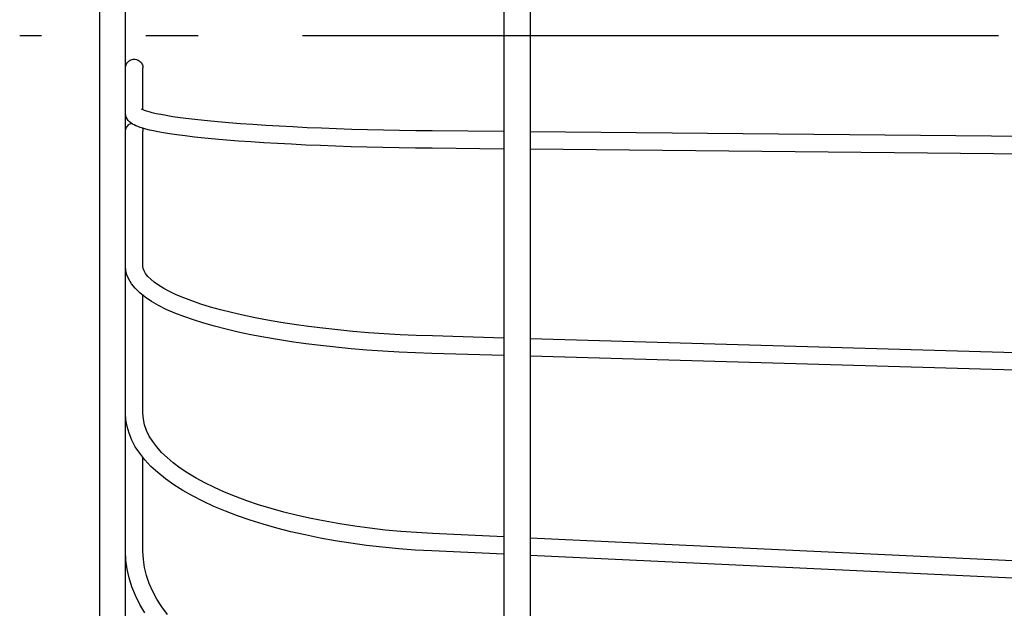
# Model space of a CAD drawing. Extents: x -184 to 677, y -177 to 414.
# Drawn here: x -169 to -56, y -66 to 2 of the extents above; entities that cross this region are included whole.
import ezdxf

# ---------------------------------------------------------------- set-up
doc = ezdxf.new("R2010")
doc.units = 0
doc.header["$LTSCALE"] = 20
doc.linetypes.add('DASHDOT', pattern=[5.5, 4, -0.6, 0.3, -0.6])
for name, color, linetype in [('BASIS', 6, 'DASHDOT'), ('DETAIL', 5, 'CONTINUOUS'), ('OUTLINE', 3, 'CONTINUOUS')]:
    doc.layers.add(name, color=color, linetype=linetype)

msp = doc.modelspace()

# ---------------------------------------------------------------- linework, layer by layer
at = {"layer": 'BASIS', "color": 6, "linetype": 'DASHDOT'}
msp.add_line((53.34, 0), (-169.17, 0), dxfattribs=at)
at = {"layer": 'DETAIL', "color": 5, "linetype": 'CONTINUOUS'}
for p, q in [((-157, -112.98), (-157, 112.98)), ((-113.5, 101.75), (-113.5, -101.75)), ((-110.5, 101.75), (-110.5, -101.75)), ((-160, 98.48), (-160, -98.48)), ((-156.97, -3.45), (-156.94, -3.33)), ((-156.94, -3.33), (-156.89, -3.22)), ((-156.89, -3.22), (-156.82, -3.12)), ((-156.82, -3.12), (-156.75, -3.03)), ((-156.75, -3.03), (-156.66, -2.94)), ((-156.66, -2.94), (-156.57, -2.87)), ((-156.57, -2.87), (-156.47, -2.8)), ((-156.47, -2.8), (-156.36, -2.76)), ((-156.36, -2.76), (-156.24, -2.72)), ((-156.24, -2.72), (-156.12, -2.7)), ((-156.12, -2.7), (-156, -2.69)), ((-156, -2.69), (-155.88, -2.7)), ((-155.88, -2.7), (-155.76, -2.72)), ((-155.76, -2.72), (-155.65, -2.76)), ((-155.65, -2.76), (-155.54, -2.8)), ((-155.54, -2.8), (-155.43, -2.87)), ((-155.43, -2.87), (-155.34, -2.94)), ((-155.34, -2.94), (-155.25, -3.03)), ((-155.25, -3.03), (-155.18, -3.12)), ((-155.18, -3.12), (-155.12, -3.22)), ((-155.12, -3.22), (-155.07, -3.33)), ((-155.07, -3.33), (-155.03, -3.45)), ((-157, -3.69), (-156.99, -3.57)), ((-156.99, -3.57), (-156.97, -3.45)), ((-155.03, -3.45), (-155.01, -3.57)), ((-155.01, -3.57), (-155, -3.69)), ((-155, -8.51), (-155, -3.69)), ((-156.98, -9.13), (-157, -8.89)), ((-155.16, -8.43), (-155.18, -8.42)), ((-155.09, -8.47), (-155.16, -8.43)), ((-154.97, -8.52), (-155.09, -8.47)), ((-154.81, -8.59), (-154.97, -8.52)), ((-154.58, -8.67), (-154.81, -8.59)), ((-154.29, -8.75), (-154.58, -8.67)), ((-153.93, -8.85), (-154.29, -8.75)), ((-153.49, -8.95), (-153.93, -8.85)), ((-152.96, -9.06), (-153.49, -8.95)), ((-156.91, -9.35), (-156.98, -9.13)), ((-156.81, -9.56), (-156.91, -9.35)), ((-156.68, -9.74), (-156.81, -9.56)), ((-156.54, -9.89), (-156.68, -9.74)), ((-156.66, -10.24), (-156.57, -10.17)), ((-156.57, -10.17), (-156.47, -10.11)), ((-156.38, -10.02), (-156.54, -9.89)), ((-156.47, -10.11), (-156.36, -10.06)), ((-156.2, -10.14), (-156.38, -10.02)), ((-156.36, -10.06), (-156.33, -10.05)), ((-156.02, -10.24), (-156.2, -10.14)), ((-152.32, -9.17), (-152.96, -9.06)), ((-151.58, -9.3), (-152.32, -9.17)), ((-150.71, -9.42), (-151.58, -9.3)), ((-149.74, -9.55), (-150.71, -9.42)), ((-148.7, -9.67), (-149.74, -9.55)), ((-147.58, -9.79), (-148.7, -9.67)), ((-146.38, -9.9), (-147.58, -9.79)), ((-145.11, -10.01), (-146.38, -9.9)), ((-143.77, -10.11), (-145.11, -10.01)), ((-142.36, -10.21), (-143.77, -10.11)), ((-157, -10.97), (-156.99, -10.85)), ((-156.99, -10.85), (-156.97, -10.74)), ((-156.97, -10.74), (-156.94, -10.63)), ((-156.94, -10.63), (-156.89, -10.52)), ((-156.89, -10.52), (-156.82, -10.42)), ((-156.82, -10.42), (-156.75, -10.33)), ((-156.75, -10.33), (-156.66, -10.24)), ((-155.81, -10.34), (-156.02, -10.24)), ((-155.57, -10.44), (-155.81, -10.34)), ((-155.31, -10.53), (-155.57, -10.44)), ((-155.01, -10.63), (-155.31, -10.53)), ((-155.08, -10.61), (-155.07, -10.63)), ((-155.07, -10.63), (-155.03, -10.74)), ((-155.03, -10.74), (-155.01, -10.85)), ((-154.66, -10.73), (-155.01, -10.63)), ((-155.01, -10.85), (-155, -10.97)), ((-155, -26.46), (-155, -10.97)), ((-154.26, -10.83), (-154.66, -10.73)), ((-153.8, -10.93), (-154.26, -10.83)), ((-153.27, -11.04), (-153.8, -10.93)), ((-152.65, -11.15), (-153.27, -11.04)), ((-151.94, -11.26), (-152.65, -11.15)), ((-151.11, -11.39), (-151.94, -11.26)), ((-140.89, -10.31), (-142.36, -10.21)), ((-139.36, -10.4), (-140.89, -10.31)), ((-137.78, -10.48), (-139.36, -10.4)), ((-136.14, -10.56), (-137.78, -10.48)), ((-134.46, -10.63), (-136.14, -10.56)), ((-132.74, -10.69), (-134.46, -10.63)), ((-130.98, -10.75), (-132.74, -10.69)), ((-129.18, -10.8), (-130.98, -10.75)), ((-127.35, -10.84), (-129.18, -10.8)), ((-125.5, -10.88), (-127.35, -10.84)), ((-123.63, -10.91), (-125.5, -10.88)), ((-121.74, -10.93), (-123.63, -10.91)), ((-113.5, -11.01), (-121.74, -10.93)), ((-5, -12.05), (-110.5, -11.04)), ((-150.16, -11.51), (-151.11, -11.39)), ((-149.09, -11.64), (-150.16, -11.51)), ((-147.92, -11.76), (-149.09, -11.64)), ((-146.69, -11.88), (-147.92, -11.76)), ((-145.39, -11.99), (-146.69, -11.88)), ((-144.02, -12.1), (-145.39, -11.99)), ((-142.59, -12.2), (-144.02, -12.1)), ((-141.1, -12.3), (-142.59, -12.2)), ((-139.55, -12.39), (-141.1, -12.3)), ((-137.94, -12.47), (-139.55, -12.39)), ((-136.29, -12.55), (-137.94, -12.47)), ((-134.59, -12.62), (-136.29, -12.55)), ((-132.85, -12.69), (-134.59, -12.62)), ((-131.07, -12.75), (-132.85, -12.69)), ((-129.26, -12.8), (-131.07, -12.75)), ((-127.42, -12.84), (-129.26, -12.8)), ((-125.55, -12.88), (-127.42, -12.84)), ((-123.67, -12.91), (-125.55, -12.88)), ((-121.76, -12.93), (-123.67, -12.91)), ((-113.5, -13.01), (-121.76, -12.93)), ((-5, -14.05), (-110.5, -13.04)), ((-156.96, -26.95), (-157, -26.46)), ((-156.84, -27.46), (-156.96, -26.95)), ((-154.97, -26.73), (-155, -26.46)), ((-154.86, -27.02), (-154.97, -26.73)), ((-154.69, -27.33), (-154.86, -27.02)), ((-156.63, -27.97), (-156.84, -27.46)), ((-156.32, -28.49), (-156.63, -27.97)), ((-154.44, -27.64), (-154.69, -27.33)), ((-154.11, -27.98), (-154.44, -27.64)), ((-153.7, -28.32), (-154.11, -27.98)), ((-155.9, -29.01), (-156.32, -28.49)), ((-155.37, -29.53), (-155.9, -29.01)), ((-153.2, -28.67), (-153.7, -28.32)), ((-152.61, -29.03), (-153.2, -28.67)), ((-151.93, -29.39), (-152.61, -29.03)), ((-151.17, -29.76), (-151.93, -29.39)), ((-154.74, -30.03), (-155.37, -29.53)), ((-155, -43.37), (-155, -29.83)), ((-154.02, -30.52), (-154.74, -30.03)), ((-153.21, -30.99), (-154.02, -30.52)), ((-150.31, -30.12), (-151.17, -29.76)), ((-149.37, -30.47), (-150.31, -30.12)), ((-148.35, -30.82), (-149.37, -30.47)), ((-152.32, -31.43), (-153.21, -30.99)), ((-151.35, -31.85), (-152.32, -31.43)), ((-147.25, -31.16), (-148.35, -30.82)), ((-146.08, -31.49), (-147.25, -31.16)), ((-144.83, -31.81), (-146.08, -31.49)), ((-150.31, -32.26), (-151.35, -31.85)), ((-149.2, -32.65), (-150.31, -32.26)), ((-148.01, -33.02), (-149.2, -32.65)), ((-143.51, -32.11), (-144.83, -31.81)), ((-142.12, -32.4), (-143.51, -32.11)), ((-140.67, -32.68), (-142.12, -32.4)), ((-139.16, -32.94), (-140.67, -32.68)), ((-146.76, -33.38), (-148.01, -33.02)), ((-145.44, -33.72), (-146.76, -33.38)), ((-144.05, -34.04), (-145.44, -33.72)), ((-137.6, -33.18), (-139.16, -32.94)), ((-135.98, -33.4), (-137.6, -33.18)), ((-134.32, -33.61), (-135.98, -33.4)), ((-132.61, -33.8), (-134.32, -33.61)), ((-130.87, -33.96), (-132.61, -33.8)), ((-142.61, -34.34), (-144.05, -34.04)), ((-141.11, -34.63), (-142.61, -34.34)), ((-139.55, -34.9), (-141.11, -34.63)), ((-137.94, -35.15), (-139.55, -34.9)), ((-129.09, -34.11), (-130.87, -33.96)), ((-127.28, -34.24), (-129.09, -34.11)), ((-125.45, -34.34), (-127.28, -34.24)), ((-123.6, -34.43), (-125.45, -34.34)), ((-121.73, -34.49), (-123.6, -34.43)), ((-113.5, -34.73), (-121.73, -34.49)), ((-5, -37.84), (-110.5, -34.82)), ((-136.29, -35.38), (-137.94, -35.15)), ((-134.58, -35.59), (-136.29, -35.38)), ((-132.84, -35.78), (-134.58, -35.59)), ((-131.07, -35.95), (-132.84, -35.78)), ((-129.26, -36.1), (-131.07, -35.95)), ((-127.42, -36.23), (-129.26, -36.1)), ((-125.56, -36.34), (-127.42, -36.23)), ((-123.68, -36.43), (-125.56, -36.34)), ((-121.78, -36.49), (-123.68, -36.43)), ((-113.5, -36.73), (-121.78, -36.49)), ((-5, -39.84), (-110.5, -36.82)), ((-156.96, -44.14), (-157, -43.37)), ((-156.82, -44.9), (-156.96, -44.14)), ((-154.95, -44.04), (-155, -43.37)), ((-154.81, -44.7), (-154.95, -44.04)), ((-156.6, -45.67), (-156.82, -44.9)), ((-154.58, -45.35), (-154.81, -44.7)), ((-156.29, -46.44), (-156.6, -45.67)), ((-154.27, -45.99), (-154.58, -45.35)), ((-153.88, -46.62), (-154.27, -45.99)), ((-155.88, -47.21), (-156.29, -46.44)), ((-155.37, -47.97), (-155.88, -47.21)), ((-153.41, -47.24), (-153.88, -46.62)), ((-152.86, -47.86), (-153.41, -47.24)), ((-154.77, -48.73), (-155.37, -47.97)), ((-155, -59.22), (-155, -48.44)), ((-152.23, -48.46), (-152.86, -47.86)), ((-151.51, -49.07), (-152.23, -48.46)), ((-154.08, -49.47), (-154.77, -48.73)), ((-153.29, -50.19), (-154.08, -49.47)), ((-150.72, -49.66), (-151.51, -49.07)), ((-149.85, -50.24), (-150.72, -49.66)), ((-152.42, -50.9), (-153.29, -50.19)), ((-151.46, -51.58), (-152.42, -50.9)), ((-148.9, -50.81), (-149.85, -50.24)), ((-147.88, -51.37), (-148.9, -50.81)), ((-150.42, -52.24), (-151.46, -51.58)), ((-146.78, -51.91), (-147.88, -51.37)), ((-145.61, -52.43), (-146.78, -51.91)), ((-149.31, -52.87), (-150.42, -52.24)), ((-148.12, -53.48), (-149.31, -52.87)), ((-144.37, -52.93), (-145.61, -52.43)), ((-143.07, -53.41), (-144.37, -52.93)), ((-146.86, -54.07), (-148.12, -53.48)), ((-145.53, -54.62), (-146.86, -54.07)), ((-141.7, -53.87), (-143.07, -53.41)), ((-140.27, -54.31), (-141.7, -53.87)), ((-138.79, -54.72), (-140.27, -54.31)), ((-144.14, -55.15), (-145.53, -54.62)), ((-142.69, -55.65), (-144.14, -55.15)), ((-137.25, -55.1), (-138.79, -54.72)), ((-135.67, -55.45), (-137.25, -55.1)), ((-134.04, -55.78), (-135.67, -55.45)), ((-141.18, -56.12), (-142.69, -55.65)), ((-139.62, -56.57), (-141.18, -56.12)), ((-138, -56.98), (-139.62, -56.57)), ((-132.37, -56.08), (-134.04, -55.78)), ((-130.66, -56.34), (-132.37, -56.08)), ((-128.92, -56.57), (-130.66, -56.34)), ((-127.15, -56.78), (-128.92, -56.57)), ((-136.34, -57.35), (-138, -56.98)), ((-134.63, -57.7), (-136.34, -57.35)), ((-132.89, -58.02), (-134.63, -57.7)), ((-125.35, -56.95), (-127.15, -56.78)), ((-123.54, -57.08), (-125.35, -56.95)), ((-121.71, -57.19), (-123.54, -57.08)), ((-113.5, -57.57), (-121.71, -57.19)), ((-5, -62.67), (-110.5, -57.71)), ((-131.11, -58.3), (-132.89, -58.02)), ((-129.29, -58.54), (-131.11, -58.3)), ((-127.45, -58.76), (-129.29, -58.54)), ((-125.59, -58.93), (-127.45, -58.76)), ((-156.96, -60.24), (-157, -59.22)), ((-154.95, -60.16), (-155, -59.22)), ((-123.7, -59.08), (-125.59, -58.93)), ((-121.8, -59.18), (-123.7, -59.08)), ((-113.5, -59.57), (-121.8, -59.18)), ((-5, -64.67), (-110.5, -59.71)), ((-156.82, -61.27), (-156.96, -60.24)), ((-154.82, -61.09), (-154.95, -60.16)), ((-154.59, -62.02), (-154.82, -61.09)), ((-156.59, -62.29), (-156.82, -61.27)), ((-154.28, -62.94), (-154.59, -62.02)), ((-156.27, -63.31), (-156.59, -62.29)), ((-155.86, -64.32), (-156.27, -63.31)), ((-153.88, -63.85), (-154.28, -62.94)), ((-155.36, -65.32), (-155.86, -64.32)), ((-153.39, -64.74), (-153.88, -63.85)), ((-154.77, -66.31), (-155.36, -65.32)), ((-152.82, -65.62), (-153.39, -64.74)), ((-152.18, -66.48), (-152.82, -65.62))]:
    msp.add_line(p, q, dxfattribs=at)
at = {"layer": 'OUTLINE', "color": 3, "linetype": 'CONTINUOUS'}
for p, q in [((-157, -112.98), (-157, 112.98)), ((-113.5, 101.75), (-113.5, -101.75)), ((-110.5, 101.75), (-110.5, -101.75)), ((-160, 98.48), (-160, -98.48)), ((-156.97, -3.45), (-156.94, -3.33)), ((-156.94, -3.33), (-156.89, -3.22)), ((-156.89, -3.22), (-156.82, -3.12)), ((-156.82, -3.12), (-156.75, -3.03)), ((-156.75, -3.03), (-156.66, -2.94)), ((-156.66, -2.94), (-156.57, -2.87)), ((-156.57, -2.87), (-156.47, -2.8)), ((-156.47, -2.8), (-156.36, -2.76)), ((-156.36, -2.76), (-156.24, -2.72)), ((-156.24, -2.72), (-156.12, -2.7)), ((-156.12, -2.7), (-156, -2.69)), ((-156, -2.69), (-155.88, -2.7)), ((-155.88, -2.7), (-155.76, -2.72)), ((-155.76, -2.72), (-155.65, -2.76)), ((-155.65, -2.76), (-155.54, -2.8)), ((-155.54, -2.8), (-155.43, -2.87)), ((-155.43, -2.87), (-155.34, -2.94)), ((-155.34, -2.94), (-155.25, -3.03)), ((-155.25, -3.03), (-155.18, -3.12)), ((-155.18, -3.12), (-155.12, -3.22)), ((-155.12, -3.22), (-155.07, -3.33)), ((-155.07, -3.33), (-155.03, -3.45)), ((-157, -3.69), (-156.99, -3.57)), ((-156.99, -3.57), (-156.97, -3.45)), ((-155.03, -3.45), (-155.01, -3.57)), ((-155.01, -3.57), (-155, -3.69)), ((-155, -8.51), (-155, -3.69)), ((-156.98, -9.13), (-157, -8.89)), ((-155.16, -8.43), (-155.18, -8.42)), ((-155.09, -8.47), (-155.16, -8.43)), ((-154.97, -8.52), (-155.09, -8.47)), ((-154.81, -8.59), (-154.97, -8.52)), ((-154.58, -8.67), (-154.81, -8.59)), ((-154.29, -8.75), (-154.58, -8.67)), ((-153.93, -8.85), (-154.29, -8.75)), ((-153.49, -8.95), (-153.93, -8.85)), ((-152.96, -9.06), (-153.49, -8.95)), ((-156.91, -9.35), (-156.98, -9.13)), ((-156.81, -9.56), (-156.91, -9.35)), ((-156.68, -9.74), (-156.81, -9.56)), ((-156.54, -9.89), (-156.68, -9.74)), ((-156.66, -10.24), (-156.57, -10.17)), ((-156.57, -10.17), (-156.47, -10.11)), ((-156.38, -10.02), (-156.54, -9.89)), ((-156.47, -10.11), (-156.36, -10.06)), ((-156.2, -10.14), (-156.38, -10.02)), ((-156.36, -10.06), (-156.33, -10.05)), ((-156.02, -10.24), (-156.2, -10.14)), ((-152.32, -9.17), (-152.96, -9.06)), ((-151.58, -9.3), (-152.32, -9.17)), ((-150.71, -9.42), (-151.58, -9.3)), ((-149.74, -9.55), (-150.71, -9.42)), ((-148.7, -9.67), (-149.74, -9.55)), ((-147.58, -9.79), (-148.7, -9.67)), ((-146.38, -9.9), (-147.58, -9.79)), ((-145.11, -10.01), (-146.38, -9.9)), ((-143.77, -10.11), (-145.11, -10.01)), ((-142.36, -10.21), (-143.77, -10.11)), ((-157, -10.97), (-156.99, -10.85)), ((-156.99, -10.85), (-156.97, -10.74)), ((-156.97, -10.74), (-156.94, -10.63)), ((-156.94, -10.63), (-156.89, -10.52)), ((-156.89, -10.52), (-156.82, -10.42)), ((-156.82, -10.42), (-156.75, -10.33)), ((-156.75, -10.33), (-156.66, -10.24)), ((-155.81, -10.34), (-156.02, -10.24)), ((-155.57, -10.44), (-155.81, -10.34)), ((-155.31, -10.53), (-155.57, -10.44)), ((-155.01, -10.63), (-155.31, -10.53)), ((-155.08, -10.61), (-155.07, -10.63)), ((-155.07, -10.63), (-155.03, -10.74)), ((-155.03, -10.74), (-155.01, -10.85)), ((-154.66, -10.73), (-155.01, -10.63)), ((-155.01, -10.85), (-155, -10.97)), ((-155, -26.46), (-155, -10.97)), ((-154.26, -10.83), (-154.66, -10.73)), ((-153.8, -10.93), (-154.26, -10.83)), ((-153.27, -11.04), (-153.8, -10.93)), ((-152.65, -11.15), (-153.27, -11.04)), ((-151.94, -11.26), (-152.65, -11.15)), ((-151.11, -11.39), (-151.94, -11.26)), ((-140.89, -10.31), (-142.36, -10.21)), ((-139.36, -10.4), (-140.89, -10.31)), ((-137.78, -10.48), (-139.36, -10.4)), ((-136.14, -10.56), (-137.78, -10.48)), ((-134.46, -10.63), (-136.14, -10.56)), ((-132.74, -10.69), (-134.46, -10.63)), ((-130.98, -10.75), (-132.74, -10.69)), ((-129.18, -10.8), (-130.98, -10.75)), ((-127.35, -10.84), (-129.18, -10.8)), ((-125.5, -10.88), (-127.35, -10.84)), ((-123.63, -10.91), (-125.5, -10.88)), ((-121.74, -10.93), (-123.63, -10.91)), ((-113.5, -11.01), (-121.74, -10.93)), ((-5, -12.05), (-110.5, -11.04)), ((-150.16, -11.51), (-151.11, -11.39)), ((-149.09, -11.64), (-150.16, -11.51)), ((-147.92, -11.76), (-149.09, -11.64)), ((-146.69, -11.88), (-147.92, -11.76)), ((-145.39, -11.99), (-146.69, -11.88)), ((-144.02, -12.1), (-145.39, -11.99)), ((-142.59, -12.2), (-144.02, -12.1)), ((-141.1, -12.3), (-142.59, -12.2)), ((-139.55, -12.39), (-141.1, -12.3)), ((-137.94, -12.47), (-139.55, -12.39)), ((-136.29, -12.55), (-137.94, -12.47)), ((-134.59, -12.62), (-136.29, -12.55)), ((-132.85, -12.69), (-134.59, -12.62)), ((-131.07, -12.75), (-132.85, -12.69)), ((-129.26, -12.8), (-131.07, -12.75)), ((-127.42, -12.84), (-129.26, -12.8)), ((-125.55, -12.88), (-127.42, -12.84)), ((-123.67, -12.91), (-125.55, -12.88)), ((-121.76, -12.93), (-123.67, -12.91)), ((-113.5, -13.01), (-121.76, -12.93)), ((-5, -14.05), (-110.5, -13.04)), ((-156.96, -26.95), (-157, -26.46)), ((-156.84, -27.46), (-156.96, -26.95)), ((-154.97, -26.73), (-155, -26.46)), ((-154.86, -27.02), (-154.97, -26.73)), ((-154.69, -27.33), (-154.86, -27.02)), ((-156.63, -27.97), (-156.84, -27.46)), ((-156.32, -28.49), (-156.63, -27.97)), ((-154.44, -27.64), (-154.69, -27.33)), ((-154.11, -27.98), (-154.44, -27.64)), ((-153.7, -28.32), (-154.11, -27.98)), ((-155.9, -29.01), (-156.32, -28.49)), ((-155.37, -29.53), (-155.9, -29.01)), ((-153.2, -28.67), (-153.7, -28.32)), ((-152.61, -29.03), (-153.2, -28.67)), ((-151.93, -29.39), (-152.61, -29.03)), ((-151.17, -29.76), (-151.93, -29.39)), ((-154.74, -30.03), (-155.37, -29.53)), ((-155, -43.37), (-155, -29.83)), ((-154.02, -30.52), (-154.74, -30.03)), ((-153.21, -30.99), (-154.02, -30.52)), ((-150.31, -30.12), (-151.17, -29.76)), ((-149.37, -30.47), (-150.31, -30.12)), ((-148.35, -30.82), (-149.37, -30.47)), ((-152.32, -31.43), (-153.21, -30.99)), ((-151.35, -31.85), (-152.32, -31.43)), ((-147.25, -31.16), (-148.35, -30.82)), ((-146.08, -31.49), (-147.25, -31.16)), ((-144.83, -31.81), (-146.08, -31.49)), ((-150.31, -32.26), (-151.35, -31.85)), ((-149.2, -32.65), (-150.31, -32.26)), ((-148.01, -33.02), (-149.2, -32.65)), ((-143.51, -32.11), (-144.83, -31.81)), ((-142.12, -32.4), (-143.51, -32.11)), ((-140.67, -32.68), (-142.12, -32.4)), ((-139.16, -32.94), (-140.67, -32.68)), ((-146.76, -33.38), (-148.01, -33.02)), ((-145.44, -33.72), (-146.76, -33.38)), ((-144.05, -34.04), (-145.44, -33.72)), ((-137.6, -33.18), (-139.16, -32.94)), ((-135.98, -33.4), (-137.6, -33.18)), ((-134.32, -33.61), (-135.98, -33.4)), ((-132.61, -33.8), (-134.32, -33.61)), ((-130.87, -33.96), (-132.61, -33.8)), ((-142.61, -34.34), (-144.05, -34.04)), ((-141.11, -34.63), (-142.61, -34.34)), ((-139.55, -34.9), (-141.11, -34.63)), ((-137.94, -35.15), (-139.55, -34.9)), ((-129.09, -34.11), (-130.87, -33.96)), ((-127.28, -34.24), (-129.09, -34.11)), ((-125.45, -34.34), (-127.28, -34.24)), ((-123.6, -34.43), (-125.45, -34.34)), ((-121.73, -34.49), (-123.6, -34.43)), ((-113.5, -34.73), (-121.73, -34.49)), ((-5, -37.84), (-110.5, -34.82)), ((-136.29, -35.38), (-137.94, -35.15)), ((-134.58, -35.59), (-136.29, -35.38)), ((-132.84, -35.78), (-134.58, -35.59)), ((-131.07, -35.95), (-132.84, -35.78)), ((-129.26, -36.1), (-131.07, -35.95)), ((-127.42, -36.23), (-129.26, -36.1)), ((-125.56, -36.34), (-127.42, -36.23)), ((-123.68, -36.43), (-125.56, -36.34)), ((-121.78, -36.49), (-123.68, -36.43)), ((-113.5, -36.73), (-121.78, -36.49)), ((-5, -39.84), (-110.5, -36.82)), ((-156.96, -44.14), (-157, -43.37)), ((-156.82, -44.9), (-156.96, -44.14)), ((-154.95, -44.04), (-155, -43.37)), ((-154.81, -44.7), (-154.95, -44.04)), ((-156.6, -45.67), (-156.82, -44.9)), ((-154.58, -45.35), (-154.81, -44.7)), ((-156.29, -46.44), (-156.6, -45.67)), ((-154.27, -45.99), (-154.58, -45.35)), ((-153.88, -46.62), (-154.27, -45.99)), ((-155.88, -47.21), (-156.29, -46.44)), ((-155.37, -47.97), (-155.88, -47.21)), ((-153.41, -47.24), (-153.88, -46.62)), ((-152.86, -47.86), (-153.41, -47.24)), ((-154.77, -48.73), (-155.37, -47.97)), ((-155, -59.22), (-155, -48.44)), ((-152.23, -48.46), (-152.86, -47.86)), ((-151.51, -49.07), (-152.23, -48.46)), ((-154.08, -49.47), (-154.77, -48.73)), ((-153.29, -50.19), (-154.08, -49.47)), ((-150.72, -49.66), (-151.51, -49.07)), ((-149.85, -50.24), (-150.72, -49.66)), ((-152.42, -50.9), (-153.29, -50.19)), ((-151.46, -51.58), (-152.42, -50.9)), ((-148.9, -50.81), (-149.85, -50.24)), ((-147.88, -51.37), (-148.9, -50.81)), ((-150.42, -52.24), (-151.46, -51.58)), ((-146.78, -51.91), (-147.88, -51.37)), ((-145.61, -52.43), (-146.78, -51.91)), ((-149.31, -52.87), (-150.42, -52.24)), ((-148.12, -53.48), (-149.31, -52.87)), ((-144.37, -52.93), (-145.61, -52.43)), ((-143.07, -53.41), (-144.37, -52.93)), ((-146.86, -54.07), (-148.12, -53.48)), ((-145.53, -54.62), (-146.86, -54.07)), ((-141.7, -53.87), (-143.07, -53.41)), ((-140.27, -54.31), (-141.7, -53.87)), ((-138.79, -54.72), (-140.27, -54.31)), ((-144.14, -55.15), (-145.53, -54.62)), ((-142.69, -55.65), (-144.14, -55.15)), ((-137.25, -55.1), (-138.79, -54.72)), ((-135.67, -55.45), (-137.25, -55.1)), ((-134.04, -55.78), (-135.67, -55.45)), ((-141.18, -56.12), (-142.69, -55.65)), ((-139.62, -56.57), (-141.18, -56.12)), ((-138, -56.98), (-139.62, -56.57)), ((-132.37, -56.08), (-134.04, -55.78)), ((-130.66, -56.34), (-132.37, -56.08)), ((-128.92, -56.57), (-130.66, -56.34)), ((-127.15, -56.78), (-128.92, -56.57)), ((-136.34, -57.35), (-138, -56.98)), ((-134.63, -57.7), (-136.34, -57.35)), ((-132.89, -58.02), (-134.63, -57.7)), ((-125.35, -56.95), (-127.15, -56.78)), ((-123.54, -57.08), (-125.35, -56.95)), ((-121.71, -57.19), (-123.54, -57.08)), ((-113.5, -57.57), (-121.71, -57.19)), ((-5, -62.67), (-110.5, -57.71)), ((-131.11, -58.3), (-132.89, -58.02)), ((-129.29, -58.54), (-131.11, -58.3)), ((-127.45, -58.76), (-129.29, -58.54)), ((-125.59, -58.93), (-127.45, -58.76)), ((-156.96, -60.24), (-157, -59.22)), ((-154.95, -60.16), (-155, -59.22)), ((-123.7, -59.08), (-125.59, -58.93)), ((-121.8, -59.18), (-123.7, -59.08)), ((-113.5, -59.57), (-121.8, -59.18)), ((-5, -64.67), (-110.5, -59.71)), ((-156.82, -61.27), (-156.96, -60.24)), ((-154.82, -61.09), (-154.95, -60.16)), ((-154.59, -62.02), (-154.82, -61.09)), ((-156.59, -62.29), (-156.82, -61.27)), ((-154.28, -62.94), (-154.59, -62.02)), ((-156.27, -63.31), (-156.59, -62.29)), ((-155.86, -64.32), (-156.27, -63.31)), ((-153.88, -63.85), (-154.28, -62.94)), ((-155.36, -65.32), (-155.86, -64.32)), ((-153.39, -64.74), (-153.88, -63.85)), ((-154.77, -66.31), (-155.36, -65.32)), ((-152.82, -65.62), (-153.39, -64.74)), ((-152.18, -66.48), (-152.82, -65.62))]:
    msp.add_line(p, q, dxfattribs=at)

doc.saveas('drawing.dxf')
